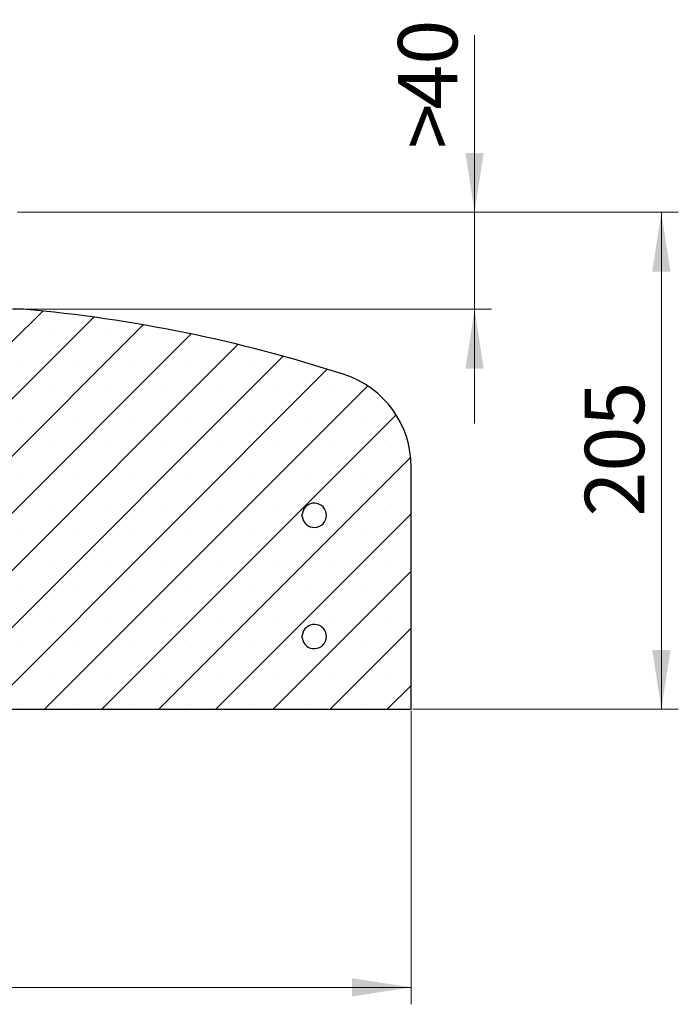
# Model space of a CAD drawing. Units: millimetres. Extents: x 0 to 420, y 0 to 297.
# Drawn here: x 177 to 216, y 40 to 98 of the extents above; entities that cross this region are included whole.
import ezdxf

# ---------------------------------------------------------------- set-up
doc = ezdxf.new("R2010")
doc.units = ezdxf.units.MM
doc.styles.add('SLDTEXTSTYLE0', font='TXT', dxfattribs={"width": 0.605})
doc.dimstyles.new('SLDDIMSTYLE0', dxfattribs={"dimtxt": 3.5, "dimasz": 3.5, "dimexe": 0, "dimexo": 0.0625, "dimgap": 0.875, "dimtad": 1, "dimlfac": 7, "dimrnd": 1e-09, "dimzin": 12, "dimdsep": 46, "dimtxsty": 'SLDTEXTSTYLE0', "dimsah": 1, "dimcen": 0.09, "dimadec": 0, "dimazin": 3, "dimtfac": 1, "dimtdec": 3, "dimtmove": 0, "dimatfit": 0, "dimfxl": 0, "dimfrac": 2, "dimtolj": 1, "dimtzin": 12, "dimarcsym": 0})
doc.dimstyles.new('SLDDIMSTYLE1', dxfattribs={"dimtxt": 3.5, "dimasz": 3.5, "dimexe": 0, "dimexo": 0.0625, "dimgap": 0.875, "dimtad": 1, "dimlfac": 7, "dimrnd": 1e-09, "dimzin": 12, "dimdsep": 46, "dimtxsty": 'SLDTEXTSTYLE0', "dimsah": 1, "dimcen": 0.09, "dimadec": 0, "dimazin": 3, "dimtfac": 1, "dimtdec": 3, "dimtofl": 0, "dimtmove": 0, "dimatfit": 3, "dimfxl": 0, "dimfrac": 2, "dimtolj": 1, "dimtzin": 12, "dimarcsym": 0})
pattern_1 = [(45.00000209717174, (0, 0), (-13.47038467465416, 13.47038368855329), []), (45.00000209717174, (4.490128, 0), (-13.47038467465416, 13.47038368855329), []), (45.00000209717174, (8.980256, 0), (-13.47038467465416, 13.47038368855329), []), (45.00000209717174, (13.47038, 0), (-13.47038467465416, 13.47038368855329), [])]

# ---------------------------------------------------------------- blocks, each defined once
blk = doc.blocks.new('_D_3')
at = {"color": 7, "linetype": 'Continuous', "lineweight": 18}
for p, q in [((49.82968330686919, 56.88183313152416), (49.82968330686917, 39.60029020069257)), ((199.8296833068692, 56.88183313152416), (199.8296833068692, 39.60029020069241)), ((49.82968330686917, 40.60029020069257), (199.8296833068692, 40.60029020069241))]:
    blk.add_line(p, q, dxfattribs=at)
for points in [[(49.82968330686917, 40.60029020069257), (53.32968330686917, 40.06182866223102), (53.32968330686917, 41.1387517391541)], [(199.8296833068692, 40.60029020069241), (196.3296833068692, 41.13875173915395), (196.3296833068692, 40.06182866223087)]]:
    blk.add_solid(points, dxfattribs=at)
at = {"color": 7, "linetype": 'Continuous', "lineweight": 18, "char_height": 3.5, "attachment_point": 1, "style": 'SLDTEXTSTYLE0'}
for s, insert in [('%%c', (117.8588497855335, 45.11202752272502)), ('1050', (123.0310721725791, 45.11202752272509))]:
    blk.add_mtext(s, dxfattribs=dict(at, insert=insert))
blk = doc.blocks.new('_D_4')
at = {"color": 7, "linetype": 'Continuous', "lineweight": 18}
for p, q in [((176.6211118782978, 86.2675474172386), (215.5775749053367, 86.2675474172386)), ((214.5775749053367, 56.98183313152416), (214.5775749053367, 86.2675474172386)), ((199.9296833068692, 56.98183313152416), (215.5775749053367, 56.98183313152416))]:
    blk.add_line(p, q, dxfattribs=at)
for points in [[(214.5775749053367, 86.2675474172386), (214.0391133668751, 82.7675474172386), (215.1160364437982, 82.7675474172386)], [(214.5775749053367, 56.98183313152416), (215.1160364437982, 60.48183313152416), (214.0391133668751, 60.48183313152416)]]:
    blk.add_solid(points, dxfattribs=at)
at = {"color": 7, "linetype": 'Continuous', "lineweight": 18, "insert": (210.0658380489654, 68.33614881955954), "char_height": 3.5, "attachment_point": 1, "rotation": 90, "style": 'SLDTEXTSTYLE0'}
blk.add_mtext('205', dxfattribs=at)
blk = doc.blocks.new('_D_5')
at = {"color": 7, "linetype": 'Continuous', "lineweight": 18}
for p, q in [((203.5650607363679, 86.26754741724031), (203.5650607363672, 96.69663124787563)), ((176.6211118782978, 86.2675474172386), (204.5650607363679, 86.26754741724038)), ((203.5650607363682, 80.55326170295442), (203.5650607363679, 86.26754741724031)), ((177.0725404497265, 80.55326170295274), (204.5650607363682, 80.55326170295449)), ((203.5650607363682, 80.55326170295442), (203.5650607363687, 73.82249247218519))]:
    blk.add_line(p, q, dxfattribs=at)
for points in [[(203.5650607363679, 86.26754741724031), (204.1035222748292, 89.76754741724034), (203.0265991979061, 89.76754741724028)], [(203.5650607363682, 80.55326170295442), (203.0265991979069, 77.05326170295439), (204.10352227483, 77.05326170295444)]]:
    blk.add_solid(points, dxfattribs=at)
at = {"color": 7, "linetype": 'Continuous', "lineweight": 18, "char_height": 3.5, "attachment_point": 1, "rotation": 90.0000000000036, "style": 'SLDTEXTSTYLE0'}
for s, insert in [('40', (199.0533238799963, 92.31190868723118)), ('>', (199.0533238799964, 90.00774213182652))]:
    blk.add_mtext(s, dxfattribs=dict(at, insert=insert))

msp = doc.modelspace()

# ---------------------------------------------------------------- hatches: boundary and pattern name
at = {"linetype": 'Continuous', "lineweight": 18}
h = msp.add_hatch(dxfattribs=at)
h.set_pattern_fill('SACNCR', style=0)
h.set_pattern_definition([(45, (0, 0), (-1.683798022700466, 1.683798022700467), []), (45, (1.6838, 0), (-1.683798022700466, 1.683798022700467), [0, -2.38125])])
edge = h.paths.add_edge_path(flags=0)
edge.add_line((176.9725404497265, 80.55326170295274), (176.3218601199442, 80.55326170295271))
edge.add_line((176.3218601199442, 80.55326170295271), (176.1118756834512, 74.54009419407178))
edge.add_arc((175.6835653290144, 74.55505112123001), 0.4285714285714252, 301.59342605628217, 357.99999999999886, ccw=False)
edge.add_line((175.9080888338544, 74.18999952876374), (175.8078363816474, 74.1283396636849))
edge.add_arc((176.0323598864873, 73.76328807121862), 0.4285714285714316, 121.593426056279, 165.0000000000032)
edge.add_line((175.6183916752206, 73.87421051911969), (174.0373502181767, 67.973683472559))
edge.add_arc((173.6923767087877, 68.0661188458099), 0.35714285714286, 234.5300418202456, 345.00000000000216, ccw=False)
edge.add_arc((178.0444467972477, 74.17426798815508), 7.857142857142863, 183.3082429894239, 234.53004182024068, ccw=False)
edge.add_arc((169.7725404497263, 73.6961188458099), 0.4285714285714238, 3.3082429894225, 90)
edge.add_line((169.7725404497263, 74.12469027438132), (167.686826164012, 74.12469027438135))
edge.add_line((167.686826164012, 74.12469027438135), (167.686826164012, 56.98183313152416))
edge.add_line((167.686826164012, 56.98183313152416), (199.8296833068692, 56.98183313152416))
edge.add_line((199.8296833068692, 56.98183313152416), (199.8296833068692, 71.26720644952265))
edge.add_arc((194.1153975925835, 71.26720644952265), 5.714285714285714, 0, 72.02558341734961)
edge.add_arc((169.4280133757626, -4.828345723591018), 85.71428571428571, 72.0255834173509, 84.95032042677195)
edge = h.paths.add_edge_path(flags=0)
edge.add_arc((194.1153975925835, 68.41040456009559), 0.7142857142857145, -174.26082952273453, 174.260829522733, ccw=False)
edge.add_line((193.4046922803644, 68.33897598866702), (193.4046922803644, 68.48183313152416))
edge = h.paths.add_edge_path(flags=0)
edge.add_arc((194.1153975925835, 61.26754741723843), 0.7142857142857144, -174.26082952273578, 174.2608295227318, ccw=False)
edge.add_line((193.4046922803644, 61.19611884580988), (193.4046922803644, 61.33897598866702))
h = msp.add_hatch(dxfattribs=at)
h.set_pattern_fill('DIN 201 Stahl und Stahlguss', style=0, pattern_type=2)
h.set_pattern_definition(pattern_1)
edge = h.paths.add_edge_path(flags=0)
edge.add_arc((194.1153975925835, 68.4104045600956), 0.7142857142857145, 185.7391704772673, 534.2608295227354)
edge.add_line((193.4046922803644, 68.48183313152416), (193.4046922803644, 68.33897598866703))
h = msp.add_hatch(dxfattribs=at)
h.set_pattern_fill('DIN 201 Stahl und Stahlguss', style=0, pattern_type=2)
h.set_pattern_definition(pattern_1)
edge = h.paths.add_edge_path(flags=0)
edge.add_arc((194.1153975925835, 61.26754741723845), 0.7142857142857145, 185.7391704772662, 534.2608295227332)
edge.add_line((193.4046922803644, 61.33897598866703), (193.4046922803644, 61.19611884580989))

# ---------------------------------------------------------------- linework, layer by layer
at = {"color": 7, "linetype": 'Continuous', "lineweight": 25}
for p, q in [((176.9725404497265, 80.55326170295275), (176.3218601199442, 80.55326170295274)), ((199.8296833068692, 56.98183313152418), (199.8296833068692, 71.26720644952265)), ((193.4046922803644, 68.33897598866704), (193.4046922803644, 68.48183313152417)), ((193.4046922803644, 61.1961188458099), (193.4046922803644, 61.33897598866704)), ((167.686826164012, 56.98183313152418), (199.8296833068692, 56.98183313152418))]:
    msp.add_line(p, q, dxfattribs=at)
for centre, radius, start, end in [((169.4280133757626, -4.828345723591005), 85.71428571428572, 72.0255834173509, 84.95032042677195), ((194.1153975925835, 71.26720644952265), 5.714285714285694, 5.699553989182642e-13, 72.02558341734967), ((194.1153975925835, 68.41040456009561), 0.7142857142857334, 185.7391704772673, 174.2608295227347), ((194.1153975925835, 61.26754741723846), 0.7142857142857341, 185.7391704772667, 174.260829522733)]:
    msp.add_arc(centre, radius, start, end, dxfattribs=at)

# ---------------------------------------------------------------- dimensions: what is measured, and where the dimension line sits
at = {"color": 7, "linetype": 'Continuous', "lineweight": 18}
dim = msp.add_linear_dim(base=(203.5650607363679, 86.26754741724031), p1=(176.9725404497265, 80.55326170295274), p2=(176.5211118782978, 86.2675474172386), angle=90.0000000000002, text='><>', dimstyle='SLDDIMSTYLE0', dxfattribs=at)
dim.commit()
dim.dimension.update_dxf_attribs({"geometry": '_D_5', "text_midpoint": (203.5650607363674, 93.35218668985121), "dimtype": 160})
dim = msp.add_linear_dim(base=(214.5775749053367, 86.2675474172386), p1=(199.8296833068692, 56.98183313152416), p2=(176.5211118782978, 86.2675474172386), angle=90.0000000000002, dimstyle='SLDDIMSTYLE1', dxfattribs=at)
dim.commit()
dim.dimension.update_dxf_attribs({"geometry": '_D_4', "text_midpoint": (214.5775749053367, 71.62469027438132), "dimtype": 160})
dim = msp.add_linear_dim(base=(199.8296833068692, 40.60029020069481), p1=(49.82968330686919, 56.98183313152416), p2=(199.8296833068692, 56.98183313152416), text='%%c<>', dimstyle='SLDDIMSTYLE1', dxfattribs=at)
dim.commit()
dim.dimension.update_dxf_attribs({"geometry": '_D_3', "text_midpoint": (124.8296833068692, 40.60029020069489), "dimtype": 160})

doc.saveas('drawing.dxf')
